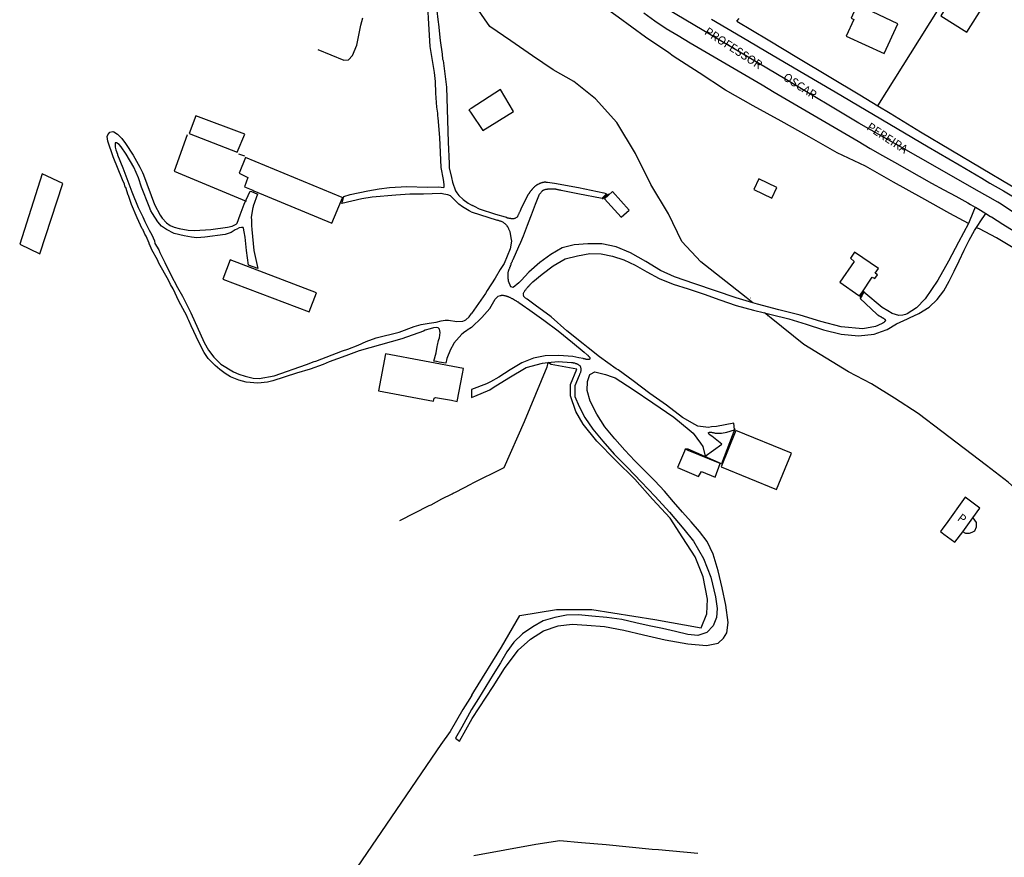
# Model space of a CAD drawing. Units: millimetres. Extents: x 180707 to 183188, y 1620278 to 1671511.
# Drawn here: x 182031 to 182323, y 1669803 to 1670052 of the extents above; entities that cross this region are included whole.
import ezdxf
from ezdxf.enums import TextEntityAlignment as Align

# ---------------------------------------------------------------- set-up
doc = ezdxf.new("R2010")
doc.units = ezdxf.units.MM
doc.header["$LTSCALE"] = 10
doc.header["$MEASUREMENT"] = 0
for name, color, linetype in [('V-BUEIRO', 5, 'Continuous'), ('V-EDIFICACAO', 5, 'Continuous'), ('V-LOTE', 1, 'Continuous'), ('V-NOME_DOS_LOGRADOUROS', 7, 'Continuous'), ('V-QUADRA', 41, 'Continuous'), ('V-REFERENCIA', 2, 'Continuous'), ('V-TALVEGUE', 7, 'Continuous'), ('V-TESTADA', 250, 'Continuous'), ('V-VALETA', 6, 'Continuous')]:
    doc.layers.add(name, color=color, linetype=linetype)
doc.layers.add('V-EIXO_DE_LOGRADOURO', color=3, linetype='Continuous', plot=False)
doc.styles.get("Standard").update_dxf_attribs({"font": 'ARIAL.TTF'})

# ---------------------------------------------------------------- blocks, each defined once
blk = doc.blocks.new('305')
at = {"color": 0, "linetype": 'ByBlock', "lineweight": -2, "const_width": 0.05}
blk.add_lwpolyline([(0.73, 0.39, 0.60863), (-0.73, 0.38)], format="xyb", dxfattribs=at)

msp = doc.modelspace()

# ---------------------------------------------------------------- linework, layer by layer
at = {"layer": 'V-EDIFICACAO'}
for points in [[(182319.11, 1670058.72), (182319.12, 1670058.73), (182311.22, 1670063.47), (182304.52, 1670052.71), (182312.33, 1670047.8)], [(182280.53, 1670055.66), (182279.63, 1670055.74), (182277.92, 1670052.03), (182278.78, 1670051.56), (182276.51, 1670046.65), (182287.74, 1670041.48), (182291.84, 1670050.32), (182280.53, 1670055.66)], [(182165.1, 1670023.76), (182168.58, 1670018.64), (182177.74, 1670024.3), (182173.8, 1670030.79), (182165.1, 1670025.21), (182164.45, 1670024.76)], [(182083.44, 1670023.04), (182081.38, 1670017.73), (182095.71, 1670012.25), (182097.91, 1670017.58), (182083.44, 1670023.04)], [(182100.3, 1670000.93), (182100.62, 1670000.79), (182123.81, 1669991.18), (182126.61, 1669997.96), (182126.92, 1669998.71), (182126.84, 1669998.74), (182098.18, 1670010.67), (182096.29, 1670006.03), (182098.88, 1670004.67), (182097.85, 1670001.94)], [(182250.51, 1670004.34), (182249.02, 1670001.18), (182254.35, 1669998.62), (182255.85, 1670001.73), (182250.51, 1670004.34)], [(182207.09, 1670000.58), (182204.7, 1669998.36), (182209.7, 1669992.9), (182212, 1669995.07), (182207.09, 1670000.58)], [(182280.21, 1669969.67), (182280.29, 1669969.62), (182280.4, 1669969.54), (182280.45, 1669969.62), (182281.08, 1669970.54), (182284.2, 1669975.13), (182285.01, 1669974.79), (182285.73, 1669975.82), (182285.09, 1669976.37), (182286.08, 1669977.74), (182278.95, 1669982.61), (182277.71, 1669980.77), (182278.82, 1669979.75), (182274.55, 1669973.68)], [(182093.63, 1669980.25), (182091.45, 1669974.53), (182117.06, 1669964.89), (182119.21, 1669970.48), (182093.63, 1669980.25)], [(182159.26, 1669938.62), (182161, 1669938.3), (182162.57, 1669946.48), (182162.87, 1669948.04), (182139.73, 1669952.37), (182137.62, 1669941.43), (182153.98, 1669938.33), (182154.18, 1669939.29), (182154.56, 1669939.48)], [(182243.72, 1669929.62), (182239.33, 1669918.86), (182255.76, 1669912.12), (182260.25, 1669922.88), (182243.72, 1669929.62)], [(182228.65, 1669924.07), (182228.43, 1669923.53), (182226.43, 1669918.65), (182232.62, 1669916.04), (182233.52, 1669917.45), (182237.53, 1669915.83), (182239.07, 1669919.89), (182229.52, 1669923.72), (182228.65, 1669924.07)], [(182314.07, 1669903.75), (182315.03, 1669902.32), (182315.03, 1669900.99), (182314.57, 1669899.79), (182313.76, 1669899.35), (182312.95, 1669899.04), (182311.95, 1669899.12), (182311.06, 1669899.56), (182314.07, 1669903.75), (182316.19, 1669906.59), (182311.83, 1669909.82), (182306.16, 1669901.96), (182305.17, 1669900.64), (182304.42, 1669899.64), (182305.42, 1669898.92), (182308.74, 1669896.53), (182311.06, 1669899.56)]]:
    msp.add_lwpolyline(points, close=True, dxfattribs=at)
at = {"layer": 'V-EIXO_DE_LOGRADOURO'}
for points in [[(182315.16, 1670000.97), (182301.46, 1670008.8), (182280.26, 1670020.82), (182258.73, 1670033.66), (182236.87, 1670046.67), (182215.01, 1670059.68), (182193.32, 1670075.67), (182180.75, 1670083.94)], [(182318.48, 1669999.07), (182315.16, 1670000.97)], [(182321.44, 1669997.38), (182318.48, 1669999.07)], [(182386.51, 1669935.91), (182383.6, 1669938.94), (182366.38, 1669958.08), (182349.32, 1669976.73), (182340.21, 1669984.93), (182322.49, 1669996.78), (182321.44, 1669997.38)]]:
    msp.add_lwpolyline(points, dxfattribs=at)
at = {"layer": 'V-LOTE'}
for points in [[(182312.79, 1669991.08), (182307.24, 1669993.99), (182298.88, 1669998.65), (182290.52, 1670003.31), (182282.16, 1670008.09), (182273.8, 1670012.04), (182265.48, 1670016.74), (182257.16, 1670021.4), (182248.88, 1670026.02), (182240.6, 1670030.64), (182232.86, 1670035.8), (182225.12, 1670040.75), (182223.85, 1670041.7), (182216.88, 1670046.36), (182208.81, 1670052.26), (182200.74, 1670058.16), (182192.5, 1670063.85), (182184.3, 1670069.67), (182176.1, 1670075.45), (182167.94, 1670081.27), (182165.01, 1670083.65)], [(182285.91, 1670025.95), (182298.25, 1670045.64), (182307.19, 1670060.1), (182316.3, 1670074.39), (182321.99, 1670083.6)], [(182244.01, 1670051.15), (182244.67, 1670051.92)], [(182244.01, 1670051.15), (182253.28, 1670045.56), (182262.35, 1670040.11), (182271.42, 1670034.66), (182280.49, 1670029.21), (182285.91, 1670025.95)], [(182285.91, 1670025.95), (182289.56, 1670023.76), (182298.5, 1670018.23), (182307.53, 1670012.91), (182316.56, 1670007.59), (182325.59, 1670002.23), (182331.54, 1669998.73)], [(182080.782, 1670017.401), (182076.933, 1670006.561), (182098.349, 1669997.68)], [(182096.039, 1670011.737), (182097.859, 1670011.107)], [(182326.04, 1669983.86), (182321.07, 1669986.86), (182316.06, 1669989.53), (182315.15, 1669989.76)], [(182187.93, 1669949.8), (182187.56, 1669948.44), (182180.83, 1669932.25), (182174.88, 1669918.54), (182165.28, 1669913.87)], [(182165.38, 1669851.1), (182165.96, 1669852.1), (182174.11, 1669865.34), (182179.59, 1669874.8), (182190.48, 1669876.54), (182200.98, 1669876.5), (182219.67, 1669873.53), (182233.41, 1669871.1), (182235.11, 1669875.23), (182235.26, 1669879.6), (182234.02, 1669886.21), (182231.63, 1669892.12), (182228, 1669897.8), (182224.22, 1669903.63), (182218.97, 1669909.31), (182213.72, 1669915.22), (182208.08, 1669920.74), (182202.44, 1669926.5), (182198.35, 1669931.56), (182196.19, 1669935.31), (182194.65, 1669939.98), (182194.65, 1669943.26), (182196.5, 1669947.86), (182188.93, 1669949.26), (182187.93, 1669949.8)], [(182143.95, 1669902.94), (182152.64, 1669907.42), (182153.26, 1669907.62), (182156.42, 1669909.35), (182159.51, 1669910.85), (182159.84, 1669911.09), (182160.49, 1669911.34), (182165.28, 1669913.87)], [(182165.38, 1669851.1), (182164.75, 1669850.1), (182162.7, 1669846.85)], [(182162.7, 1669846.85), (182158.91, 1669840.34)], [(182158.91, 1669840.34), (182156.12, 1669836.53), (182078.27, 1669722.34)], [(182165.93, 1669803.53), (182184.36, 1669806.88), (182191.5, 1669808.04), (182197.92, 1669807.36), (182205.25, 1669806.77), (182218.9, 1669805.42), (182220.71, 1669805.36), (182232.47, 1669804.28)]]:
    msp.add_lwpolyline(points, dxfattribs=at)
msp.add_lwpolyline([(182037.805, 1670005.829), (182031.11, 1669984.897), (182037.076, 1669982.115), (182043.904, 1670002.981)], close=True, dxfattribs=at)
at = {"layer": 'V-QUADRA'}
for points in [[(182216.4, 1670053.61), (182219.71, 1670051.23), (182223.06, 1670048.89), (182226.62, 1670046.8), (182230.18, 1670044.71), (182233.74, 1670042.62), (182237.3, 1670040.53), (182240.86, 1670038.44), (182244.42, 1670036.35), (182247.98, 1670034.26), (182251.54, 1670032.17), (182255.1, 1670030.08), (182258.66, 1670027.99), (182262.22, 1670025.9), (182265.78, 1670023.81), (182269.34, 1670021.72), (182272.9, 1670019.63), (182276.46, 1670017.54), (182280.02, 1670015.45), (182283.58, 1670013.36), (182287.22, 1670011.27), (182290.86, 1670009.22), (182294.5, 1670007.17), (182298.14, 1670005.08), (182301.78, 1670003.03), (182305.42, 1670001.06), (182309.02, 1669999.13), (182312.58, 1669997.16), (182313.33, 1669996.73), (182314.77, 1669995.91), (182314.82, 1669995.88), (182316.33, 1669994.98), (182317.89, 1669994.05), (182319.31, 1669993.19), (182319.58, 1669993.02), (182323.02, 1669990.89), (182326.37, 1669988.76)], [(182236.49, 1670051.68), (182245.6, 1670046.32), (182254.75, 1670040.96), (182263.94, 1670035.6), (182273.17, 1670030.15), (182282.4, 1670024.7), (182291.59, 1670019.25), (182300.78, 1670013.8), (182309.97, 1670008.44), (182316.7, 1670004.51), (182319.16, 1670003.08), (182323.15, 1670000.75), (182328.35, 1669997.72)]]:
    msp.add_lwpolyline(points, dxfattribs=at)
at = {"layer": 'V-REFERENCIA'}
for points in [[(182156.91, 1670004.14), (182156.28, 1670007.72), (182155.85, 1670016.6), (182155.34, 1670022.38), (182155.21, 1670023.06), (182155.22, 1670023.76), (182154.96, 1670025.59), (182154.66, 1670029.77), (182154.53, 1670033.17), (182154.28, 1670035.89), (182153, 1670043.54), (182151.9, 1670062.32)], [(182154.88, 1670054.94), (182155.3, 1670050.8), (182155.45, 1670050.19), (182155.9, 1670045.34), (182156.53, 1670041.33), (182156.66, 1670039.86), (182156.83, 1670039.46), (182157.8, 1670031.52), (182158.27, 1670015.2), (182158.65, 1670008.89), (182158.65, 1670007.6), (182159.28, 1670004.74)], [(182152.99, 1669959.86), (182151.52, 1669959.42), (182151.01, 1669959.16), (182144.51, 1669956.8), (182131.93, 1669953.3), (182127.98, 1669951.77), (182122.97, 1669950.07), (182121.16, 1669949.24), (182117.38, 1669947.88), (182113.24, 1669946.67), (182106.23, 1669944.38), (182104.7, 1669943.99), (182101.81, 1669943.7), (182098.33, 1669943.99), (182096.12, 1669944.59), (182093.74, 1669945.61), (182092.06, 1669946.59), (182090.57, 1669947.71), (182089.17, 1669948.92), (182087.11, 1669951.02), (182085.87, 1669952.79), (182084.27, 1669955.88), (182082.01, 1669960.73), (182081.37, 1669962.31), (182080.99, 1669962.92), (182080.74, 1669963.71), (182078.33, 1669968.04), (182076.66, 1669971.65), (182075.89, 1669972.97), (182075.28, 1669974.26), (182072.45, 1669979.34), (182072.05, 1669980.24), (182070.33, 1669983.22), (182069.61, 1669984.91), (182069.52, 1669984.95), (182069.52, 1669985.23), (182068.63, 1669987.33), (182068.25, 1669987.9), (182067.86, 1669988.88), (182067.74, 1669988.99), (182067.74, 1669989.16), (182067.48, 1669989.49), (182065.95, 1669992.72), (182064.32, 1669996.7), (182063.46, 1669999.39), (182063.36, 1669999.48), (182062.58, 1670001.75), (182062.47, 1670001.82), (182062.21, 1670002.71), (182061.6, 1670004), (182058.9, 1670010.82), (182057.29, 1670015.52), (182057.11, 1670016.86), (182057.24, 1670017.37), (182057.84, 1670018.15), (182058.77, 1670018.32), (182059.07, 1670018.26), (182060.18, 1670017.56), (182061.47, 1670016.28), (182062.55, 1670014.8), (182064.82, 1670011.33), (182066.76, 1670007.81), (182067.52, 1670006.15), (182067.91, 1670005.51), (182071.13, 1669996.72), (182072.81, 1669993.53), (182073.39, 1669992.66), (182074.68, 1669991.3), (182075.81, 1669990.51), (182077, 1669989.96), (182078.44, 1669989.54), (182081.08, 1669989.11), (182083.03, 1669989.01), (182087.83, 1669989.28), (182092.85, 1669989.98), (182094.18, 1669990.3), (182095.01, 1669990.71)], [(182095.6, 1669989.42), (182095.1, 1669989.17), (182093.93, 1669988.39), (182092.12, 1669987.84), (182086.05, 1669986.99), (182083.73, 1669986.86), (182082.1, 1669986.99), (182079.97, 1669987.37), (182077, 1669988.09), (182074.66, 1669989.3), (182073.24, 1669990.28), (182072.15, 1669991.56), (182070.49, 1669993.99), (182070.05, 1669994.85), (182069.59, 1669996.1), (182069.5, 1669996.14), (182067.31, 1670001.8), (182066.42, 1670004.66), (182065.02, 1670007.81), (182062.75, 1670011.61), (182061.26, 1670013.8), (182060.6, 1670014.5), (182059.84, 1670014.99), (182059.47, 1670015.01), (182059.41, 1670014.78), (182059.49, 1670013.67), (182059.66, 1670012.95), (182060.17, 1670011.63), (182060.17, 1670011.42), (182061.77, 1670007.57), (182064.38, 1670000.42), (182066.29, 1669995.83), (182067.65, 1669993.02), (182068.22, 1669991.62), (182069.46, 1669989.33), (182069.5, 1669989.09), (182070.33, 1669987.67), (182071.13, 1669985.89), (182071.26, 1669985.16), (182072.39, 1669983.23), (182072.68, 1669982.44), (182073.87, 1669980.07), (182074.24, 1669979.51), (182075.89, 1669975.99), (182077.93, 1669972.08), (182079.4, 1669969.51), (182081.93, 1669964.52), (182085.83, 1669955.76), (182087.17, 1669953.51), (182088.72, 1669951.43), (182089.6, 1669950.47), (182090.83, 1669949.37), (182094.59, 1669947.09), (182096.16, 1669946.41), (182098.03, 1669945.78), (182100.43, 1669945.16), (182102.19, 1669945.1), (182106.65, 1669945.9), (182116.26, 1669949.2), (182118.55, 1669950.11), (182119, 1669950.2), (182126.92, 1669953.3), (182128.51, 1669953.81), (182131.55, 1669955), (182133.93, 1669956.06), (182136.95, 1669957.16), (182143.76, 1669958.82), (182148.25, 1669960.48), (182150.26, 1669961.09), (182152.64, 1669961.48)], [(182156.19, 1670001.83), (182157, 1670001.75), (182157.17, 1670002.07), (182157.17, 1670002.65), (182156.91, 1670004.14)], [(182159.28, 1670004.74), (182159.59, 1670003.35), (182160.44, 1670000.73), (182160.92, 1670000.13)], [(182127.37, 1669999.07), (182129.21, 1669999.65), (182134.44, 1670000.8), (182137.79, 1670001.36), (182140.94, 1670001.73), (182146.08, 1670002.03), (182152.03, 1670001.86), (182155.56, 1670001.9), (182156.19, 1670001.83)], [(182186.92, 1670003.3), (182186.84, 1670003.3), (182186.75, 1670003.28), (182186.67, 1670003.28), (182186.58, 1670003.26), (182186.45, 1670003.24), (182186.35, 1670003.19), (182186.24, 1670003.17), (182186.16, 1670003.15), (182186.07, 1670003.13), (182185.98, 1670003.09), (182185.86, 1670003.05), (182185.73, 1670003), (182185.6, 1670002.94), (182185.52, 1670002.94), (182185.45, 1670002.9), (182185.39, 1670002.9), (182185.32, 1670002.83), (182185.22, 1670002.77), (182185.09, 1670002.7), (182184.96, 1670002.64), (182184.87, 1670002.64), (182184.81, 1670002.58), (182184.75, 1670002.53), (182184.7, 1670002.51), (182184.66, 1670002.51), (182184.57, 1670002.45), (182184.49, 1670002.36), (182184.42, 1670002.3), (182184.34, 1670002.25), (182184.28, 1670002.23), (182184.23, 1670002.17), (182184.15, 1670002.13), (182184.08, 1670002.06), (182184.02, 1670002.02), (182183.95, 1670001.98), (182183.89, 1670001.93), (182183.82, 1670001.87), (182183.78, 1670001.79), (182183.7, 1670001.72), (182183.59, 1670001.61), (182183.55, 1670001.57), (182183.44, 1670001.47), (182183.4, 1670001.42), (182183.36, 1670001.36), (182183.29, 1670001.27), (182183.23, 1670001.19), (182183.16, 1670001.14), (182183.1, 1670001.04), (182183.06, 1670001.02), (182183.02, 1670000.95), (182182.95, 1670000.87), (182182.91, 1670000.8), (182182.84, 1670000.72), (182182.78, 1670000.63), (182182.69, 1670000.55), (182182.65, 1670000.46), (182182.59, 1670000.38), (182182.57, 1670000.36), (182182.52, 1670000.33), (182182.5, 1670000.23), (182182.44, 1670000.18), (182182.4, 1670000.16), (182182.4, 1670000.14), (182182.37, 1670000.08), (182182.31, 1670000.01), (182182.27, 1669999.99), (182182.25, 1669999.91), (182182.18, 1669999.82), (182182.14, 1669999.74), (182182.1, 1669999.63), (182179.91, 1669995.37), (182179.92, 1669995.34), (182179.9, 1669995.21), (182179.83, 1669995.17), (182179.79, 1669995.13), (182179.79, 1669995), (182179.75, 1669994.98), (182179.68, 1669994.91), (182179.66, 1669994.83), (182179.64, 1669994.7), (182179.54, 1669994.57), (182179.47, 1669994.4), (182179.41, 1669994.23), (182179.39, 1669994.2)], [(182182.84, 1669993.14), (182183.04, 1669993.67), (182184.24, 1669996.8), (182185.44, 1669999.76), (182186.31, 1670000.77), (182186.3, 1670000.8), (182186.33, 1670000.85), (182186.41, 1670000.89), (182186.43, 1670000.91), (182186.52, 1670000.95), (182186.58, 1670000.97), (182186.6, 1670001), (182186.63, 1670001.02), (182186.8, 1670001.1), (182186.97, 1670001.14), (182187.14, 1670001.19), (182187.27, 1670001.21), (182187.44, 1670001.25), (182187.61, 1670001.3), (182187.78, 1670001.3), (182187.91, 1670001.32), (182188.08, 1670001.36), (182188.25, 1670001.36), (182188.42, 1670001.36), (182188.55, 1670001.36), (182188.72, 1670001.38), (182188.89, 1670001.36), (182189.06, 1670001.36), (182189.23, 1670001.36), (182189.4, 1670001.36), (182189.57, 1670001.36), (182189.7, 1670001.36), (182189.83, 1670001.34), (182189.96, 1670001.34), (182190.13, 1670001.32), (182190.3, 1670001.3), (182190.47, 1670001.25), (182190.6, 1670001.21), (182190.72, 1670001.19), (182190.85, 1670001.17), (182190.98, 1670001.14), (182191.15, 1670001.1), (182191.28, 1670001.1), (182191.41, 1670001.06), (182191.58, 1670001.04), (182191.75, 1670001), (182191.85, 1670000.98), (182196.78, 1669999.95), (182203.98, 1669998.56), (182205.35, 1669999.86), (182204.62, 1670000.02)], [(182187.52, 1670003.28), (182187.44, 1670003.28), (182187.35, 1670003.3), (182187.27, 1670003.3), (182187.18, 1670003.3), (182187.05, 1670003.3), (182186.92, 1670003.3)], [(182204.5, 1670000.05), (182196.98, 1670001.69), (182189.86, 1670002.95), (182187.75, 1670003.26), (182187.65, 1670003.26), (182187.52, 1670003.28)], [(182096.55, 1669993.59), (182097.79, 1669996.8), (182099.53, 1670000.7), (182099.91, 1670000.54)], [(182099.91, 1670000.54), (182100.62, 1670000.26)], [(182100.62, 1670000.26), (182101.71, 1669999.81), (182100.47, 1669996.21), (182100.43, 1669995.87), (182100.3, 1669995.8)], [(182156.24, 1669999.92), (182156.11, 1669999.95), (182150.97, 1669999.78), (182146.97, 1669999.78), (182142.81, 1669999.52), (182135.76, 1669998.84), (182132.7, 1669998.42), (182126.72, 1669996.97), (182127.03, 1669997.96)], [(182127.03, 1669997.96), (182127.06, 1669998.07)], [(182127.06, 1669998.07), (182127.37, 1669999.07)], [(182159.73, 1669998.55), (182158.97, 1669999.27), (182158.19, 1669999.61), (182157, 1669999.73), (182156.24, 1669999.92)], [(182164.52, 1669994.87), (182162.59, 1669995.97), (182161.52, 1669996.84), (182159.73, 1669998.55)], [(182160.92, 1670000.13), (182161.52, 1669999.4), (182162.8, 1669998.16), (182164.24, 1669997.06), (182164.98, 1669996.66), (182165.507, 1669996.412)], [(182204.62, 1670000.02), (182204.5, 1670000.05)], [(182100.3, 1669995.8), (182099.82, 1669992.98)], [(182175.3, 1669992.92), (182172.49, 1669993.71), (182167.65, 1669995.35), (182166.15, 1669996.08), (182165.507, 1669996.412)], [(182314.77, 1669995.91), (182313.17, 1669992.01)], [(182095.63, 1669991.2), (182096.55, 1669993.59)], [(182099.82, 1669992.98), (182099.82, 1669992.97), (182099.94, 1669992.05), (182099.94, 1669990.43), (182100.04, 1669989.29)], [(182165.15, 1669994.52), (182164.52, 1669994.87)], [(182165.15, 1669994.52), (182172.81, 1669992.1), (182172.85, 1669992.14), (182173.01, 1669992.07), (182173.18, 1669992.03), (182173.35, 1669991.97), (182173.56, 1669991.9), (182173.73, 1669991.84), (182173.9, 1669991.77), (182174.07, 1669991.71), (182174.24, 1669991.65), (182174.41, 1669991.54), (182174.59, 1669991.45), (182174.8, 1669991.3), (182174.96, 1669991.21)], [(182175.58, 1669992.84), (182175.3, 1669992.92)], [(182177.49, 1669992.48), (182177.36, 1669992.48), (182177.23, 1669992.48), (182177.06, 1669992.5), (182176.89, 1669992.52), (182176.72, 1669992.52), (182176.59, 1669992.54), (182176.42, 1669992.59), (182176.25, 1669992.61), (182176.08, 1669992.65), (182175.95, 1669992.65), (182175.86, 1669992.67), (182175.78, 1669992.73), (182175.72, 1669992.8), (182175.58, 1669992.84)], [(182178.38, 1669992.71), (182178.26, 1669992.65), (182178.09, 1669992.56), (182177.96, 1669992.52), (182177.83, 1669992.5), (182177.66, 1669992.48), (182177.49, 1669992.48)], [(182179.39, 1669994.2), (182179.32, 1669994.1), (182179.28, 1669993.93), (182179.17, 1669993.76), (182179.13, 1669993.59), (182179.04, 1669993.46), (182179, 1669993.29), (182178.89, 1669993.16), (182178.77, 1669992.99), (182178.62, 1669992.86), (182178.43, 1669992.73), (182178.38, 1669992.71)], [(182179.84, 1669985.57), (182180.64, 1669987.41), (182181.84, 1669990.54), (182182.84, 1669993.14)], [(182315.75, 1669990.76), (182316.26, 1669991.54), (182317.89, 1669994.05)], [(182095.01, 1669990.71), (182095.39, 1669990.9), (182095.63, 1669991.2)], [(182097.77, 1669988.6), (182097.56, 1669989.71), (182097.41, 1669989.86), (182096.93, 1669989.92), (182096.25, 1669989.75), (182095.6, 1669989.42)], [(182100.04, 1669989.29), (182100.62, 1669983.02), (182101.77, 1669977.73), (182100.41, 1669978.21)], [(182174.96, 1669991.21), (182174.97, 1669991.2), (182175.14, 1669991.09), (182175.27, 1669990.92), (182175.44, 1669990.77), (182175.59, 1669990.6), (182175.74, 1669990.39), (182175.78, 1669990.35), (182175.84, 1669990.28), (182175.84, 1669990.17), (182175.93, 1669990.11), (182175.99, 1669990.04), (182176.04, 1669990), (182176.12, 1669989.83), (182176.21, 1669989.62), (182176.25, 1669989.45), (182176.35, 1669989.28), (182176.4, 1669989.11), (182176.5, 1669988.89), (182176.59, 1669988.72), (182176.63, 1669988.51), (182176.72, 1669988.3), (182176.76, 1669988.13), (182176.76, 1669988.1), (182176.94, 1669986.86)], [(182312.79, 1669991.08), (182309.77, 1669985.51), (182306.83, 1669979.86), (182303.72, 1669974.21), (182299.87, 1669968.76), (182297.39, 1669966.01), (182294.62, 1669964.29), (182294.04, 1669964.11)], [(182295.26, 1669963.08), (182298.05, 1669964.4), (182301.07, 1669966.28), (182303.47, 1669968.54), (182305.5, 1669971.09), (182307.03, 1669973.93), (182308.52, 1669976.93), (182310.01, 1669980.02), (182311.5, 1669983.11), (182312.99, 1669986.15), (182314.6, 1669988.99), (182315.75, 1669990.76)], [(182313.17, 1669992.01), (182312.79, 1669991.08)], [(182100.41, 1669978.21), (182099.07, 1669978.69), (182098.44, 1669983.07), (182098.07, 1669986.99), (182097.77, 1669988.6)], [(182176.94, 1669986.86), (182177.09, 1669985.87), (182176.68, 1669983.53), (182174.9, 1669979.24), (182173.79, 1669977.41)], [(182176.08, 1669976.13), (182176.08, 1669976.17), (182176.08, 1669976.34), (182176.08, 1669976.51), (182176.08, 1669976.58), (182176.14, 1669976.62), (182176.21, 1669976.81), (182176.27, 1669976.98), (182176.33, 1669977.15), (182176.33, 1669977.28), (182176.4, 1669977.36), (182176.42, 1669977.41), (182176.46, 1669977.54), (182176.52, 1669977.71), (182176.59, 1669977.84), (182176.63, 1669978.01), (182176.65, 1669978.07), (182176.72, 1669978.09), (182176.72, 1669978.18), (182176.78, 1669978.33), (182176.85, 1669978.52), (182176.85, 1669978.62), (182176.89, 1669978.65), (182176.89, 1669978.69), (182176.91, 1669978.73), (182176.93, 1669978.75), (182176.97, 1669978.82), (182176.97, 1669978.99), (182177.02, 1669979.09), (182177.06, 1669979.29), (182177.19, 1669979.46), (182177.23, 1669979.63), (182177.32, 1669979.76), (182177.4, 1669979.93), (182177.44, 1669980.1), (182177.51, 1669980.27), (182177.57, 1669980.4), (182177.57, 1669980.42), (182179.27, 1669984.28), (182179.84, 1669985.57)], [(182248.77, 1669967.54), (182243.84, 1669969), (182237.71, 1669971.05), (182231.58, 1669973.18), (182225.49, 1669975.23), (182221.31, 1669977.11), (182216.96, 1669979.82), (182212.41, 1669982.33), (182208.19, 1669984.17), (182203.97, 1669985.02), (182199.79, 1669985.04), (182195.73, 1669984.77), (182192.13, 1669983.84), (182188.78, 1669981.91), (182185.51, 1669979.45), (182182.28, 1669976.61), (182179.94, 1669974.16)], [(182182.64, 1669972.9), (182182.67, 1669972.92), (182182.8, 1669973.05), (182182.95, 1669973.22), (182183.08, 1669973.35), (182183.25, 1669973.54), (182183.4, 1669973.71), (182186.22, 1669975.99), (182189.53, 1669978.54), (182193.09, 1669980.55), (182196.69, 1669981.52), (182200.33, 1669982.16), (182203.77, 1669982.1), (182207.12, 1669981.42), (182210.47, 1669980.28), (182213.87, 1669978.69), (182217.31, 1669976.68), (182220.91, 1669974.71), (182225.09, 1669973.03), (182229.56, 1669971.64), (182234.28, 1669970.09), (182239, 1669968.37), (182243.76, 1669966.69), (182248.94, 1669965.39), (182252.26, 1669964.56)], [(182173.79, 1669977.41), (182172.25, 1669974.87), (182169.91, 1669971.21)], [(182176.08, 1669976), (182176.08, 1669976.13)], [(182176.08, 1669975.06), (182176.08, 1669975.23), (182176.08, 1669975.36), (182176.08, 1669975.53), (182176.08, 1669975.7), (182176.08, 1669975.87), (182176.08, 1669976)], [(182179.94, 1669974.16), (182179.26, 1669973.44), (182177.65, 1669972.09), (182176.9, 1669972.3), (182176.24, 1669973.92), (182176.25, 1669973.95), (182176.21, 1669974.08), (182176.21, 1669974.25), (182176.18, 1669974.42), (182176.14, 1669974.59), (182176.12, 1669974.72), (182176.08, 1669974.89), (182176.08, 1669975.06)], [(182180.99, 1669969.17), (182180.82, 1669969.38), (182180.82, 1669969.44), (182180.75, 1669969.55), (182180.69, 1669969.72), (182180.67, 1669969.89), (182180.65, 1669970), (182180.62, 1669970.07), (182180.65, 1669970.24), (182180.69, 1669970.41), (182180.79, 1669970.58), (182180.84, 1669970.75), (182180.94, 1669970.92), (182181.07, 1669971.09), (182181.2, 1669971.26), (182181.33, 1669971.43), (182181.46, 1669971.6), (182181.6, 1669971.77), (182181.73, 1669971.94), (182181.88, 1669972.09), (182182.03, 1669972.29), (182182.1, 1669972.39), (182182.18, 1669972.43), (182182.25, 1669972.52), (182182.31, 1669972.58), (182182.33, 1669972.6), (182182.5, 1669972.78), (182182.64, 1669972.9)], [(182169.91, 1669971.21), (182169.35, 1669970.34), (182165.2, 1669964.32)], [(182165.21, 1669960.2), (182168.32, 1669963.2), (182170.64, 1669965.87), (182172.25, 1669968.58), (182172.94, 1669969.26)], [(182172.94, 1669969.26), (182173.2, 1669969.51), (182173.82, 1669969.72), (182173.88, 1669969.68), (182173.99, 1669969.72), (182174.05, 1669969.74), (182174.16, 1669969.76), (182174.33, 1669969.76), (182174.5, 1669969.76), (182174.67, 1669969.76), (182174.84, 1669969.74), (182174.97, 1669969.72), (182175.14, 1669969.68), (182175.31, 1669969.64), (182175.48, 1669969.57), (182175.61, 1669969.55), (182175.78, 1669969.49), (182175.95, 1669969.4), (182176.12, 1669969.36), (182176.25, 1669969.29), (182176.42, 1669969.25), (182176.59, 1669969.17), (182176.76, 1669969.08), (182176.89, 1669969.04), (182177.06, 1669968.95), (182177.23, 1669968.85), (182177.4, 1669968.78), (182177.53, 1669968.7), (182177.66, 1669968.61), (182178, 1669968.44), (182178.13, 1669968.35), (182178.3, 1669968.27), (182178.47, 1669968.18), (182178.64, 1669968.06), (182178.77, 1669967.97), (182178.94, 1669967.87), (182179.11, 1669967.78), (182179.26, 1669967.65), (182179.3, 1669967.61), (182180.3, 1669966.92)], [(182181.61, 1669968.71), (182181.58, 1669968.68), (182181.52, 1669968.72), (182181.42, 1669968.78), (182181.31, 1669968.91), (182181.14, 1669969.04), (182180.99, 1669969.17)], [(182181.8, 1669968.58), (182181.61, 1669968.71)], [(182281.07, 1669969.62), (182280.62, 1669968.82), (182285.55, 1669964.12), (182285.61, 1669964.13), (182285.68, 1669964.06), (182285.78, 1669964), (182285.85, 1669963.96), (182285.95, 1669963.87), (182286.06, 1669963.81), (182286.19, 1669963.7), (182286.23, 1669963.7), (182286.32, 1669963.66), (182286.45, 1669963.62), (182286.53, 1669963.57), (182286.58, 1669963.51)], [(182281.16, 1669969.78), (182281.07, 1669969.62)], [(182288.85, 1669965.16), (182287.13, 1669966.17), (182281.66, 1669970.66), (182281.16, 1669969.78)], [(182180.3, 1669966.92), (182182.57, 1669965.34), (182186.75, 1669962.42), (182190.93, 1669959.21), (182195.24, 1669955.75), (182198.73, 1669952.85)], [(182199.87, 1669954.17), (182198.38, 1669955.34), (182193.58, 1669959.25), (182188.9, 1669963.33), (182184.18, 1669966.87), (182181.8, 1669968.58)], [(182285.9, 1669960.84), (182285.13, 1669960.49), (182281.4, 1669959.77), (182275.02, 1669960.45), (182268.93, 1669961.96), (182262.76, 1669963.89), (182256.47, 1669965.48), (182250.18, 1669967.12), (182248.77, 1669967.54)], [(182163.14, 1669962.3), (182163.54, 1669962.45), (182164.52, 1669963.37), (182165.2, 1669964.32)], [(182252.26, 1669964.56), (182254.16, 1669964.09), (182259.42, 1669962.83), (182264.55, 1669961.19), (182269.73, 1669959.55), (182274.99, 1669958.2), (182280.17, 1669957.72), (182284.81, 1669958.28), (182286.93, 1669959)], [(182286.58, 1669963.51), (182286.59, 1669963.49), (182286.72, 1669963.44), (182286.83, 1669963.38), (182286.96, 1669963.27), (182287.04, 1669963.27), (182287.09, 1669963.21), (182287.13, 1669963.19), (182287.26, 1669963.1), (182287.34, 1669963.06), (182287.43, 1669963.04), (182287.49, 1669963), (182287.6, 1669962.89), (182287.73, 1669962.8), (182287.81, 1669962.78), (182287.83, 1669962.74), (182287.88, 1669962.72), (182287.9, 1669962.68), (182287.98, 1669962.61), (182288, 1669962.59), (182288.07, 1669962.47), (182288.11, 1669962.34), (182288.11, 1669962.29), (182288.04, 1669962.21), (182288.02, 1669962.14), (182288, 1669962.08), (182287.94, 1669962.02), (182287.92, 1669961.99), (182287.9, 1669961.95), (182287.85, 1669961.91), (182287.79, 1669961.87), (182287.72, 1669961.76), (182287.64, 1669961.71), (182287.38, 1669961.55), (182287.34, 1669961.5), (182287.32, 1669961.48), (182285.9, 1669960.84)], [(182286.93, 1669959), (182288.62, 1669959.58), (182291.39, 1669961.34), (182294.7, 1669962.81), (182295.26, 1669963.08)], [(182294.04, 1669964.11), (182293.3, 1669963.88), (182292.14, 1669963.76), (182290.15, 1669964.39), (182288.85, 1669965.16)], [(182152.64, 1669961.48), (182154.79, 1669961.84), (182156.24, 1669962.22), (182157.38, 1669962.35), (182158.44, 1669962.35), (182160.93, 1669962.03), (182162.69, 1669962.13), (182163.14, 1669962.3)], [(182155.48, 1669956.4), (182155.53, 1669956.65), (182155.77, 1669957.1), (182155.96, 1669958.7), (182155.77, 1669959.67), (182155.38, 1669960.09), (182154.79, 1669960.22), (182153.94, 1669960.14), (182152.99, 1669959.86)], [(182165.21, 1669960.2), (182163.98, 1669959.42)], [(182163.72, 1669959.25), (182163.22, 1669958.93), (182162.39, 1669958.23), (182160.04, 1669955.61), (182159.87, 1669955.3)], [(182163.98, 1669959.42), (182163.72, 1669959.25)], [(182154.83, 1669950.1), (182154.05, 1669950.22), (182154.77, 1669952.66), (182155.02, 1669954.53), (182155.19, 1669954.93), (182155.48, 1669956.4)], [(182159.87, 1669955.3), (182158.99, 1669953.72), (182157.95, 1669951.01), (182157.59, 1669949.65), (182155.66, 1669949.96)], [(182208.75, 1669947.6), (182208.23, 1669947.97), (182203.22, 1669951.55), (182199.87, 1669954.17)], [(182197.1, 1669951.22), (182195.32, 1669951.56), (182191.18, 1669951.87), (182187.12, 1669951.77), (182183.64, 1669951.09), (182180.16, 1669949.7), (182176.72, 1669947.69), (182173.37, 1669945.43), (182170.92, 1669944.13)], [(182198.73, 1669952.85), (182199.59, 1669952.13), (182199.62, 1669952.07), (182199.78, 1669952), (182199.82, 1669951.94), (182199.86, 1669951.9), (182199.9, 1669951.85), (182199.92, 1669951.81), (182199.99, 1669951.75), (182200.09, 1669951.62), (182200.16, 1669951.58), (182200.2, 1669951.51), (182200.24, 1669951.41), (182200.37, 1669951.26), (182200.41, 1669951.02), (182200.33, 1669950.85), (182200.26, 1669950.85), (182200.16, 1669950.76), (182200.05, 1669950.74), (182199.99, 1669950.72), (182199.82, 1669950.72), (182199.65, 1669950.72), (182199.48, 1669950.74), (182199.31, 1669950.76), (182199.14, 1669950.81), (182198.96, 1669950.85), (182198.79, 1669950.89), (182198.62, 1669950.94), (182198.45, 1669950.96), (182198.34, 1669950.98), (182197.1, 1669951.22)], [(182155.66, 1669949.96), (182154.83, 1669950.1)], [(182171.7, 1669942.37), (182176.29, 1669945.32), (182181.42, 1669948.36), (182186.31, 1669949.62), (182187.93, 1669949.8)], [(182187.93, 1669949.8), (182190.99, 1669950.14), (182194.92, 1669949.83), (182195.12, 1669949.81), (182195.29, 1669949.78), (182195.46, 1669949.76), (182195.63, 1669949.72), (182195.8, 1669949.7), (182195.98, 1669949.65), (182196.15, 1669949.57), (182196.36, 1669949.53), (182196.53, 1669949.44), (182196.65, 1669949.38)], [(182196.65, 1669949.38), (182196.7, 1669949.36), (182196.87, 1669949.29), (182197.04, 1669949.18), (182197.21, 1669949.06), (182197.38, 1669948.91), (182197.51, 1669948.72), (182197.53, 1669948.67), (182197.6, 1669948.55), (182197.64, 1669948.33), (182197.7, 1669948.16), (182197.72, 1669947.95), (182197.72, 1669947.74), (182197.72, 1669947.57), (182197.71, 1669947.45)], [(182197.71, 1669947.45), (182197.7, 1669947.39), (182197.68, 1669947.22), (182197.64, 1669947.05), (182197.6, 1669946.88), (182197.49, 1669946.67), (182197.44, 1669946.5), (182197.34, 1669946.33), (182197.3, 1669946.16), (182197.21, 1669945.99), (182197.17, 1669945.92), (182195.93, 1669942.9), (182195.93, 1669939.77), (182197.21, 1669936.77), (182198.91, 1669933.48), (182201.27, 1669930.02), (182204.21, 1669926.44), (182207.61, 1669922.65), (182211.5, 1669918.65), (182215.56, 1669914.41), (182219.78, 1669910.04), (182224.04, 1669905.42), (182228.3, 1669900.35), (182231.16, 1669896.81), (182234.14, 1669891.65), (182236.25, 1669886.12), (182237.7, 1669880.26), (182238.16, 1669876.84), (182237.99, 1669874.21), (182237, 1669871.66), (182235.1, 1669869.73), (182232.41, 1669868.8), (182229.47, 1669869.11), (182225.78, 1669870), (182221.97, 1669870.89), (182218, 1669871.66), (182213.98, 1669872.63), (182209.84, 1669873.56), (182205.41, 1669874.16), (182200.98, 1669874.59), (182197, 1669874.94), (182193.4, 1669874.84), (182189.96, 1669874.12), (182186.56, 1669873.15), (182183.45, 1669871.35), (182180.34, 1669869.3), (182177.81, 1669866.84), (182175.74, 1669863.96), (182173.84, 1669860.75), (182171.69, 1669857.21), (182169.5, 1669853.67), (182167.31, 1669850.13), (182165.28, 1669846.85)], [(182165.39, 1669844.2), (182171.62, 1669853.65), (182175.01, 1669859), (182179.12, 1669864.43), (182182.79, 1669867.76), (182186.66, 1669870.16), (182190.93, 1669871.71), (182195.12, 1669872.21), (182199.47, 1669871.91), (182204.71, 1669871.45), (182210.43, 1669870.42), (182216.28, 1669868.99), (182222.73, 1669867.56), (182229.46, 1669866.37), (182235.02, 1669865.87), (182238.45, 1669866.54), (182240.06, 1669868.01), (182241.07, 1669869.63), (182241.44, 1669872.66), (182240.78, 1669877.82), (182239.62, 1669882.93), (182238.42, 1669888), (182237.01, 1669892.99), (182235.23, 1669896.7), (182232.91, 1669899.66), (182230.43, 1669902.54), (182227.86, 1669905.42), (182225.25, 1669908.51), (182222.52, 1669911.6), (182219.66, 1669914.69), (182216.68, 1669917.65), (182213.7, 1669920.61), (182210.72, 1669923.78), (182207.74, 1669927.16), (182204.84, 1669930.7), (182202.48, 1669934.49), (182200.45, 1669938.36), (182199.62, 1669941.49), (182199.7, 1669944.2), (182200.36, 1669946.25), (182200.37, 1669946.26)], [(182200.37, 1669946.26), (182200.57, 1669946.37)], [(182200.57, 1669946.37), (182201.85, 1669947.1), (182205, 1669946.27), (182207.02, 1669945.56)], [(182207.02, 1669945.56), (182207.86, 1669945.26), (182213.2, 1669941.8), (182219.08, 1669937.89), (182225.33, 1669933.56), (182229.9, 1669929.83)], [(182231.5, 1669931.47), (182227.86, 1669933.52), (182223.14, 1669937.14), (182218.17, 1669940.64), (182213.24, 1669944.43), (182208.75, 1669947.6)], [(182170.92, 1669944.13), (182169.73, 1669943.5), (182165.24, 1669941.78)], [(182165.24, 1669939.4), (182166.24, 1669939.82), (182170.66, 1669941.7), (182171.7, 1669942.37)], [(182165.24, 1669941.78), (182165.24, 1669940.67)], [(182165.24, 1669940.67), (182165.24, 1669940.66)], [(182165.24, 1669940.66), (182165.24, 1669940.4), (182165.24, 1669939.4)], [(182236.53, 1669930.69), (182235.57, 1669930.58), (182232.46, 1669930.93), (182231.5, 1669931.47)], [(182243.19, 1669930.94), (182243.1, 1669931.82), (182238.01, 1669930.85), (182236.53, 1669930.69)], [(182236.71, 1669929.07), (182236.83, 1669929.03), (182237.01, 1669929.01), (182237.18, 1669928.99), (182237.35, 1669928.95), (182237.56, 1669928.9), (182237.73, 1669928.9), (182237.9, 1669928.86), (182238.07, 1669928.86), (182238.24, 1669928.84), (182238.41, 1669928.84), (182238.59, 1669928.84), (182238.76, 1669928.86), (182238.97, 1669928.86), (182239.14, 1669928.86), (182239.31, 1669928.86), (182239.46, 1669928.86), (182241.07, 1669929.11), (182243.31, 1669929.85), (182243.19, 1669930.94)], [(182229.9, 1669929.83), (182231.09, 1669928.86), (182233.21, 1669925.85)], [(182236.54, 1669927.95), (182235.84, 1669928.48), (182235.55, 1669928.83), (182235.55, 1669928.86), (182235.61, 1669929.04), (182235.77, 1669929.1), (182235.81, 1669929.12), (182235.98, 1669929.12), (182236.15, 1669929.16), (182236.26, 1669929.16), (182236.32, 1669929.12), (182236.49, 1669929.12), (182236.66, 1669929.08), (182236.71, 1669929.07)], [(182237.12, 1669923.85), (182239.57, 1669925.64), (182236.54, 1669927.95)], [(182233.21, 1669925.85), (182233.91, 1669924.86), (182234.64, 1669922.03), (182237.12, 1669923.85)], [(182165.28, 1669846.85), (182162.41, 1669841.64), (182160.5, 1669838.36), (182160.91, 1669838.04)], [(182160.91, 1669838.04), (182161.67, 1669837.45), (182165.39, 1669844.2)]]:
    msp.add_lwpolyline(points, dxfattribs=at)
at = {"layer": 'V-TALVEGUE'}
for points in [[(182248.77, 1669967.54), (182246.77, 1669969.15), (182233.27, 1669979.69), (182227.72, 1669985.7), (182223.74, 1669993.95), (182218.52, 1670002.62), (182213.88, 1670011.87), (182208.41, 1670021.03), (182202.03, 1670028.04), (182195.57, 1670033.23), (182189.52, 1670036.67), (182183.39, 1670040.86), (182176.93, 1670045.22), (182170.63, 1670049.49), (182166.65, 1670055.34)], [(182342.38, 1669881.83), (182342.04, 1669886.12), (182341.05, 1669891.89), (182337.9, 1669898.4), (182334.01, 1669904.66), (182329.95, 1669909.43), (182324.57, 1669914.28), (182318.11, 1669919.3), (182311.48, 1669924.32), (182304.85, 1669929.34), (182297.81, 1669934.69), (182290.85, 1669939.21), (182283.97, 1669943.48), (182277.18, 1669947.09), (182270.55, 1669951.12), (182263.92, 1669955.15), (182254.22, 1669962.97), (182252.26, 1669964.56)]]:
    msp.add_lwpolyline(points, dxfattribs=at)
at = {"layer": 'V-TESTADA'}
for points in [[(182204.16, 1669998.35), (182205.94, 1669999.89)], [(182281.68, 1669971.06), (182280.52, 1669969.09)], [(182243.42, 1669930.13), (182239.41, 1669919.78), (182229.52, 1669924.09), (182228.65, 1669924.07)]]:
    msp.add_lwpolyline(points, dxfattribs=at)
at = {"layer": 'V-VALETA'}
msp.add_lwpolyline([(182119.59, 1670042.69), (182127.35, 1670039.57), (182128.73, 1670039.65), (182129.91, 1670040.89), (182131.19, 1670043.94), (182132.34, 1670049.93), (182133, 1670052.13)], dxfattribs=at)

# ---------------------------------------------------------------- block references
at = {"layer": 'V-BUEIRO'}
for p, xscale, yscale, zscale, rotation in [((182247.16, 1669968.94), 0.9999981622509759, 0.9999981622509759, 0.9999981622509759, 234.7335071386648), ((182253.88, 1669963.28), 0.9999950875299731, 0.9999950875299731, 0.9999950875299731, 56.35329236686648)]:
    msp.add_blockref('305', p, dxfattribs=dict(at, xscale=xscale, yscale=yscale, zscale=zscale, rotation=rotation))

# ---------------------------------------------------------------- texts
at = {"layer": 'V-NOME_DOS_LOGRADOUROS'}
for s, rotation, p in [('PROFESSOR', 327, (182233.73, 1670046.73)), ('OSCAR', 327, (182257.05, 1670033.21)), ('PEREIRA', 327, (182281.91, 1670018.45)), ('P', 323, (182308.78, 1669902.57))]:
    msp.add_text(s, height=2.5, rotation=rotation, dxfattribs=at).set_placement(p, align=Align.BOTTOM_LEFT)

doc.saveas('drawing.dxf')
